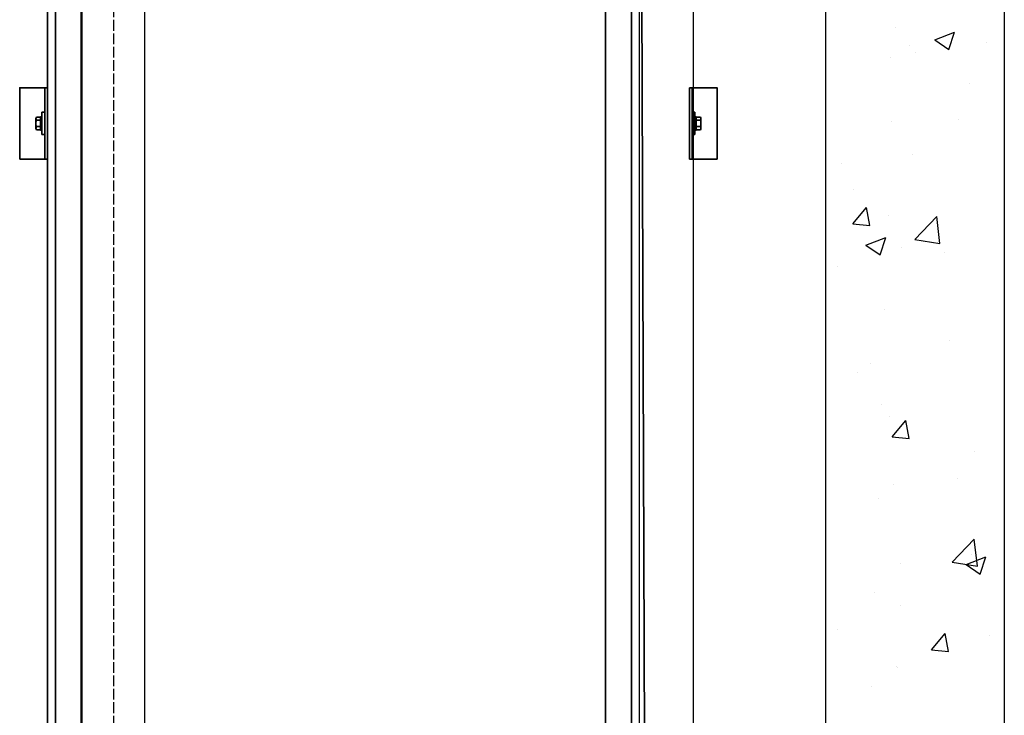
# Model space of a CAD drawing. Units: inches. Extents: x -1495 to 30343, y 4 to 13565.
# Drawn here: x 3188 to 4292, y 9065 to 9845 of the extents above; entities that cross this region are included whole.
import ezdxf

# ---------------------------------------------------------------- set-up
doc = ezdxf.new("R2010")
doc.units = ezdxf.units.IN
doc.header["$MEASUREMENT"] = 0
doc.linetypes.add('ACAD_ISO02W100', pattern=[15, 12, -3])
for name, color, linetype, lineweight in [('CarSlings', 252, 'Continuous', 35), ('CONT_70', 7, 'Continuous', 25), ('CWT', 252, 'Continuous', 35), ('HATCH_35', 1, 'Continuous', 25)]:
    doc.layers.add(name, color=color, linetype=linetype, lineweight=lineweight)
doc.layers.add('CONT_50', color=5, linetype='Continuous')

# ---------------------------------------------------------------- blocks, each defined once
blk = doc.blocks.new('KONE-COM-SLG8-SIDE_TOP')
at = {"layer": 'CarSlings', "ltscale": 0.25}
for p, q in [((-3, 40), (0, 40)), ((0, -40), (0, 40)), ((-6, 12.5), (-6, -12.5)), ((-3, 12.5), (-6, 12.5)), ((-12.9, 5.4), (-12.9, -5.4)), ((-7.6, 7.2), (-12.3, 7.2)), ((-12.3, 3.6), (-7.6, 3.6)), ((-7.6, 7.4), (-7.6, -7.4)), ((-6, 7.4), (-7.6, 7.4)), ((-7.6, -7.2), (-7.6, 7.2)), ((-6, -7.4), (-6, 7.4)), ((-12.3, -3.6), (-7.6, -3.6)), ((-12.3, -7.2), (-7.6, -7.2)), ((-7.6, -7.4), (-6, -7.4)), ((-3, -12.5), (-6, -12.5)), ((-3, -40), (0, -40))]:
    blk.add_line(p, q, dxfattribs=at)
blk.add_lwpolyline([(-31, -40), (-31, 40), (-3, 40), (-3, -40)], close=True, dxfattribs=at)
for centre, radius, start, end in [((-10, 5.4), 2.86, 141.0299, 218.9701), ((-2.4, 0), 10.5, 159.9349, 200.0651), ((-10, -5.4), 2.86, 141.0299, 218.9701)]:
    blk.add_arc(centre, radius, start, end, dxfattribs=at)

msp = doc.modelspace()

# ---------------------------------------------------------------- linework, layer by layer
at = {"color": 242, "linetype": 'ACAD_ISO02W100'}
msp.add_line((3293.03, 12199.89), (3293.03, 7479.12), dxfattribs=at)
at = {"layer": 'CONT_50'}
for p, q in [((3258.03, 8504.89), (3258.03, 11649.89)), ((3328.03, 11649.89), (3328.03, 8436.13))]:
    msp.add_line(p, q, dxfattribs=at)
msp.add_lwpolyline([(3883.03, 11649.89), (3943.03, 11649.89), (3943.03, 8504.89), (3883.03, 8504.89)], close=True, dxfattribs=at)
at = {"layer": 'CONT_70'}
msp.add_lwpolyline([(4292.03, 8149.89), (4092.03, 8149.89), (4092.03, 12199.89), (4292.03, 12199.89)], close=True, dxfattribs=at)
at = {"layer": 'CWT'}
for p, q in [((3219.53, 7860.89), (3219.03, 10504.89)), ((3893.03, 7860.89), (3883.03, 10504.89)), ((3228.03, 7860.89), (3228.03, 10384.89)), ((3257.03, 7860.89), (3257.03, 10384.89)), ((3845.03, 7860.89), (3845.03, 10384.89)), ((3874.03, 7860.89), (3874.03, 10384.89))]:
    msp.add_line(p, q, dxfattribs=at)
at = {"layer": 'HATCH_35', "linetype": 'Continuous'}
for p, q in [((4169.82, 9837.02), (4169.82, 9837.02)), ((4214.12, 9822.63), (4236.35, 9831.16)), ((4229.91, 9811.97), (4236.35, 9831.16)), ((4185.91, 9816.4), (4185.91, 9816.4)), ((4214.12, 9822.62), (4229.91, 9811.97)), ((4272.24, 9819.21), (4272.24, 9819.21)), ((4192.75, 9808.75), (4192.75, 9808.75)), ((4164.28, 9802.81), (4164.28, 9802.81)), ((4252.85, 9773.75), (4252.85, 9773.75)), ((4165.96, 9731.33), (4165.96, 9731.33)), ((4240.36, 9733.1), (4240.36, 9733.1)), ((4188.71, 9693.99), (4188.71, 9693.99)), ((4109.23, 9683.52), (4109.23, 9683.52)), ((4122.74, 9655.01), (4122.74, 9655.01)), ((4122.37, 9616.27), (4137.67, 9634.52)), ((4141.35, 9614.61), (4137.68, 9634.52)), ((4122.37, 9616.27), (4141.34, 9614.61)), ((4162.1, 9625.63), (4162.1, 9625.63)), ((4191.58, 9598.8), (4216.31, 9624.58)), ((4219.82, 9594.42), (4216.31, 9624.58)), ((4136.87, 9592.4), (4159.1, 9600.93)), ((4152.66, 9581.73), (4159.1, 9600.92)), ((4191.58, 9598.8), (4219.82, 9594.42)), ((4136.87, 9592.39), (4152.66, 9581.73)), ((4176.45, 9590.2), (4176.45, 9590.2)), ((4225.44, 9584.59), (4225.44, 9584.59)), ((4105.19, 9568.76), (4105.19, 9568.76)), ((4158.24, 9519.94), (4158.24, 9519.94)), ((4230.4, 9485.6), (4230.4, 9485.6)), ((4141.91, 9459.37), (4141.91, 9459.37)), ((4127.86, 9450.12), (4127.86, 9450.12)), ((4154.38, 9414.25), (4154.38, 9414.25)), ((4163.34, 9400.76), (4163.34, 9400.76)), ((4166.42, 9377.45), (4181.73, 9395.69)), ((4185.4, 9375.79), (4181.73, 9395.69)), ((4166.42, 9377.45), (4185.4, 9375.79)), ((4258.9, 9360.54), (4258.9, 9360.54)), ((4239.42, 9331.05), (4239.42, 9331.05)), ((4167.24, 9324.22), (4167.24, 9324.22)), ((4150.52, 9308.55), (4150.52, 9308.55)), ((4233.68, 9236.97), (4258.41, 9262.74)), ((4261.92, 9232.59), (4258.41, 9262.74)), ((4249.14, 9234.33), (4271.37, 9242.86)), ((4254.86, 9245.78), (4254.86, 9245.78)), ((4264.93, 9223.67), (4271.36, 9242.85)), ((4175.38, 9235.31), (4175.38, 9235.31)), ((4233.68, 9236.97), (4261.92, 9232.59)), ((4249.13, 9234.32), (4264.93, 9223.67)), ((4146.66, 9202.86), (4146.66, 9202.86)), ((4175.51, 9188.15), (4175.51, 9188.15)), ((4105.41, 9161.97), (4105.41, 9161.97)), ((4210.47, 9138.63), (4225.78, 9156.87)), ((4229.46, 9136.97), (4225.78, 9156.87)), ((4274.9, 9154.81), (4274.9, 9154.81)), ((4210.47, 9138.63), (4229.45, 9136.97)), ((4291.59, 9136.38), (4291.59, 9136.38)), ((4171.34, 9120.55), (4171.34, 9120.55)), ((4172.36, 9119.33), (4172.36, 9119.33)), ((4142.79, 9097.16), (4142.79, 9097.16))]:
    msp.add_line(p, q, dxfattribs=at)

# ---------------------------------------------------------------- block references
msp.add_blockref('KONE-COM-SLG8-SIDE_TOP', (3219.03, 9728.89))
at = {"xscale": -1}
msp.add_blockref('KONE-COM-SLG8-SIDE_TOP', (3939.03, 9728.89), dxfattribs=at)

doc.saveas('drawing.dxf')
